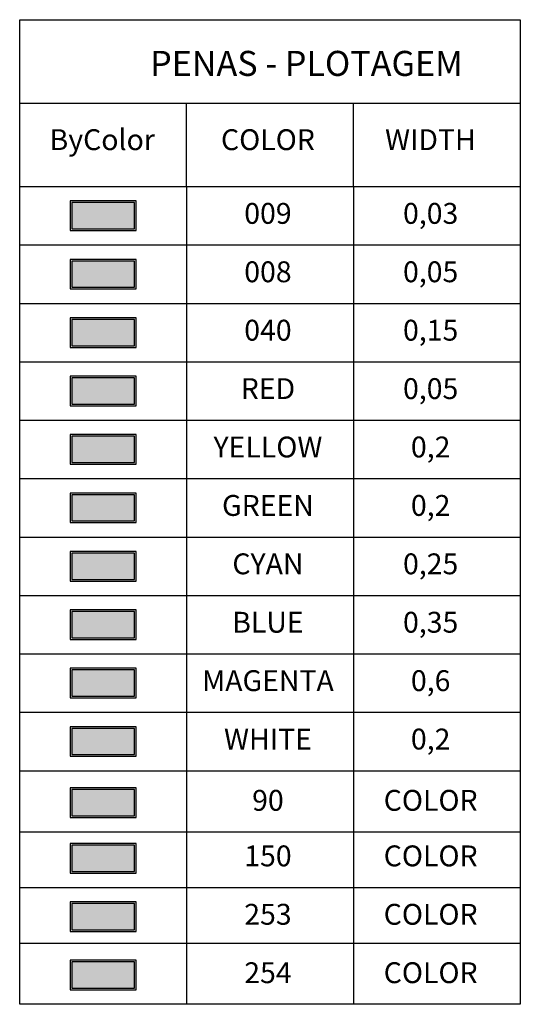
# Model space of a CAD drawing. Extents: x 186167 to 187148, y 1679469 to 1680232.
# Drawn here: x 187028 to 187148, y 1679469 to 1679705 of the extents above; entities that cross this region are included whole.
import ezdxf
from ezdxf.enums import TextEntityAlignment as Align

# ---------------------------------------------------------------- set-up
doc = ezdxf.new("R2010")
doc.units = 0
doc.header["$LTSCALE"] = 10
doc.header["$MEASUREMENT"] = 0
doc.layers.add('01-MARGEM-SELO', color=1, linetype='CONTINUOUS')
doc.styles.add('ARIAL', font='ARIAL.TTF')

msp = doc.modelspace()

# ---------------------------------------------------------------- hatches: boundary and pattern name
at = {"layer": '01-MARGEM-SELO'}
h = msp.add_hatch(color=9, dxfattribs=at)
h.dxf.hatch_style = 1
h.paths.add_polyline_path([(187055.99578, 1679655.21816), (187055.99578, 1679661.5116), (187040.95641, 1679661.5116), (187040.95641, 1679655.21816)])
h = msp.add_hatch(color=8, dxfattribs=at)
h.dxf.hatch_style = 1
h.paths.add_polyline_path([(187055.99578, 1679641.21816), (187055.99578, 1679647.5116), (187040.95641, 1679647.5116), (187040.95641, 1679641.21816)])
h = msp.add_hatch(color=40, dxfattribs=at)
h.dxf.hatch_style = 1
h.paths.add_polyline_path([(187055.99578, 1679627.21816), (187055.99578, 1679633.5116), (187040.95641, 1679633.5116), (187040.95641, 1679627.21816)])
h = msp.add_hatch(color=1, dxfattribs=at)
h.dxf.hatch_style = 1
h.paths.add_polyline_path([(187040.95641, 1679619.5116), (187040.95641, 1679613.21816), (187055.99578, 1679613.21816), (187055.99578, 1679619.5116)])
h = msp.add_hatch(color=2, dxfattribs=at)
h.dxf.hatch_style = 1
h.paths.add_polyline_path([(187040.95641, 1679605.5116), (187040.95641, 1679599.21816), (187055.99578, 1679599.21816), (187055.99578, 1679605.5116)])
h = msp.add_hatch(color=3, dxfattribs=at)
h.dxf.hatch_style = 1
h.paths.add_polyline_path([(187040.95641, 1679591.5116), (187040.95641, 1679585.21816), (187055.99578, 1679585.21816), (187055.99578, 1679591.5116)])
h = msp.add_hatch(color=4, dxfattribs=at)
h.dxf.hatch_style = 1
h.paths.add_polyline_path([(187040.95641, 1679577.5116), (187040.95641, 1679571.21816), (187055.99578, 1679571.21816), (187055.99578, 1679577.5116)])
h = msp.add_hatch(color=5, dxfattribs=at)
h.dxf.hatch_style = 1
h.paths.add_polyline_path([(187040.95641, 1679563.5116), (187040.95641, 1679557.21816), (187055.99578, 1679557.21816), (187055.99578, 1679563.5116)])
h = msp.add_hatch(color=6, dxfattribs=at)
h.dxf.hatch_style = 1
h.paths.add_polyline_path([(187040.95641, 1679549.5116), (187040.95641, 1679543.21816), (187055.99578, 1679543.21816), (187055.99578, 1679549.5116)])
h = msp.add_hatch(color=7, dxfattribs=at)
h.dxf.hatch_style = 1
h.paths.add_polyline_path([(187055.99578, 1679529.21816), (187055.99578, 1679535.5116), (187040.95641, 1679535.5116), (187040.95641, 1679529.21816)])
h = msp.add_hatch(color=90, dxfattribs=at)
h.dxf.hatch_style = 1
h.paths.add_polyline_path([(187040.95641, 1679520.82522), (187040.95641, 1679514.53178), (187055.99578, 1679514.53178), (187055.99578, 1679520.82522)])
h = msp.add_hatch(color=150, dxfattribs=at)
h.dxf.hatch_style = 1
h.paths.add_polyline_path([(187040.95641, 1679507.5116), (187040.95641, 1679501.21816), (187055.99578, 1679501.21816), (187055.99578, 1679507.5116)])
h = msp.add_hatch(color=253, dxfattribs=at)
h.dxf.hatch_style = 1
h.paths.add_polyline_path([(187040.95641, 1679493.5116), (187040.95641, 1679487.21816), (187055.99578, 1679487.21816), (187055.99578, 1679493.5116)])
h = msp.add_hatch(color=254, dxfattribs=at)
h.dxf.hatch_style = 1
h.paths.add_polyline_path([(187055.99578, 1679473.21816), (187055.99578, 1679479.5116), (187040.95641, 1679479.5116), (187040.95641, 1679473.21816)])

# ---------------------------------------------------------------- linework, layer by layer
at = {"layer": '01-MARGEM-SELO', "color": 5}
for p, q in [((187028.47609, 1679685.36488), (187148.47609, 1679685.36488)), ((187068.47609, 1679665.36488), (187068.47609, 1679685.36488)), ((187108.47609, 1679665.36488), (187108.47609, 1679685.36488)), ((187028.47609, 1679665.36488), (187148.47609, 1679665.36488))]:
    msp.add_line(p, q, dxfattribs=at)
at = {"layer": '01-MARGEM-SELO'}
for p, q in [((187068.47609, 1679665.36488), (187068.47609, 1679469.36488)), ((187108.47609, 1679665.36488), (187108.47609, 1679469.36488)), ((187028.47609, 1679651.36488), (187148.47609, 1679651.36488)), ((187028.47609, 1679637.36488), (187148.47609, 1679637.36488)), ((187028.47609, 1679623.36488), (187148.47609, 1679623.36488)), ((187028.47609, 1679609.36488), (187148.47609, 1679609.36488)), ((187028.47609, 1679595.36488), (187148.47609, 1679595.36488)), ((187028.47609, 1679581.36488), (187148.47609, 1679581.36488)), ((187028.47609, 1679567.36488), (187148.47609, 1679567.36488)), ((187028.47609, 1679553.36488), (187148.47609, 1679553.36488)), ((187028.47609, 1679539.36488), (187148.47609, 1679539.36488)), ((187028.47609, 1679525.36488), (187148.47609, 1679525.36488)), ((187028.47609, 1679510.6785), (187148.47609, 1679510.6785)), ((187028.47609, 1679497.36488), (187148.47609, 1679497.36488)), ((187028.47609, 1679484.05126), (187148.47609, 1679484.05126))]:
    msp.add_line(p, q, dxfattribs=at)
at = {"layer": '01-MARGEM-SELO', "color": 5}
for points in [[(187028.47609, 1679705.36488), (187148.47609, 1679705.36488), (187148.47609, 1679469.36488), (187028.47609, 1679469.36488)], [(187055.99578, 1679563.5116), (187040.95641, 1679563.5116), (187040.95641, 1679557.21816), (187055.99578, 1679557.21816)]]:
    msp.add_lwpolyline(points, close=True, dxfattribs=at)
at = {"layer": '01-MARGEM-SELO', "color": 7}
for points in [[(187056.39578, 1679661.9116), (187040.55641, 1679661.9116), (187040.55641, 1679654.81816), (187056.39578, 1679654.81816)], [(187056.39578, 1679647.9116), (187040.55641, 1679647.9116), (187040.55641, 1679640.81816), (187056.39578, 1679640.81816)], [(187056.39578, 1679633.9116), (187040.55641, 1679633.9116), (187040.55641, 1679626.81816), (187056.39578, 1679626.81816)], [(187056.39578, 1679619.9116), (187040.55641, 1679619.9116), (187040.55641, 1679612.81816), (187056.39578, 1679612.81816)], [(187056.39578, 1679605.9116), (187040.55641, 1679605.9116), (187040.55641, 1679598.81816), (187056.39578, 1679598.81816)], [(187056.39578, 1679591.9116), (187040.55641, 1679591.9116), (187040.55641, 1679584.81816), (187056.39578, 1679584.81816)], [(187056.39578, 1679577.9116), (187040.55641, 1679577.9116), (187040.55641, 1679570.81816), (187056.39578, 1679570.81816)], [(187056.39578, 1679563.9116), (187040.55641, 1679563.9116), (187040.55641, 1679556.81816), (187056.39578, 1679556.81816)], [(187056.39578, 1679549.9116), (187040.55641, 1679549.9116), (187040.55641, 1679542.81816), (187056.39578, 1679542.81816)], [(187056.39578, 1679535.9116), (187040.55641, 1679535.9116), (187040.55641, 1679528.81816), (187056.39578, 1679528.81816)], [(187055.99578, 1679535.5116), (187040.95641, 1679535.5116), (187040.95641, 1679529.21816), (187055.99578, 1679529.21816)], [(187056.39578, 1679521.22522), (187040.55641, 1679521.22522), (187040.55641, 1679514.13178), (187056.39578, 1679514.13178)], [(187056.39578, 1679507.9116), (187040.55641, 1679507.9116), (187040.55641, 1679500.81816), (187056.39578, 1679500.81816)], [(187056.39578, 1679493.9116), (187040.55641, 1679493.9116), (187040.55641, 1679486.81816), (187056.39578, 1679486.81816)], [(187056.39578, 1679479.9116), (187040.55641, 1679479.9116), (187040.55641, 1679472.81816), (187056.39578, 1679472.81816)]]:
    msp.add_lwpolyline(points, close=True, dxfattribs=at)
at = {"layer": '01-MARGEM-SELO', "color": 9}
msp.add_lwpolyline([(187055.99578, 1679661.5116), (187040.95641, 1679661.5116), (187040.95641, 1679655.21816), (187055.99578, 1679655.21816)], close=True, dxfattribs=at)
at = {"layer": '01-MARGEM-SELO', "color": 8}
msp.add_lwpolyline([(187055.99578, 1679647.5116), (187040.95641, 1679647.5116), (187040.95641, 1679641.21816), (187055.99578, 1679641.21816)], close=True, dxfattribs=at)
at = {"layer": '01-MARGEM-SELO', "color": 1}
for points in [[(187055.99578, 1679633.5116), (187040.95641, 1679633.5116), (187040.95641, 1679627.21816), (187055.99578, 1679627.21816)], [(187055.99578, 1679619.5116), (187040.95641, 1679619.5116), (187040.95641, 1679613.21816), (187055.99578, 1679613.21816)], [(187055.99578, 1679605.5116), (187040.95641, 1679605.5116), (187040.95641, 1679599.21816), (187055.99578, 1679599.21816)]]:
    msp.add_lwpolyline(points, close=True, dxfattribs=at)
at = {"layer": '01-MARGEM-SELO', "color": 3}
msp.add_lwpolyline([(187055.99578, 1679591.5116), (187040.95641, 1679591.5116), (187040.95641, 1679585.21816), (187055.99578, 1679585.21816)], close=True, dxfattribs=at)
at = {"layer": '01-MARGEM-SELO', "color": 4}
msp.add_lwpolyline([(187055.99578, 1679577.5116), (187040.95641, 1679577.5116), (187040.95641, 1679571.21816), (187055.99578, 1679571.21816)], close=True, dxfattribs=at)
at = {"layer": '01-MARGEM-SELO', "color": 6}
msp.add_lwpolyline([(187055.99578, 1679549.5116), (187040.95641, 1679549.5116), (187040.95641, 1679543.21816), (187055.99578, 1679543.21816)], close=True, dxfattribs=at)
at = {"layer": '01-MARGEM-SELO', "color": 254}
for points in [[(187055.99578, 1679520.82522), (187040.95641, 1679520.82522), (187040.95641, 1679514.53178), (187055.99578, 1679514.53178)], [(187055.99578, 1679507.5116), (187040.95641, 1679507.5116), (187040.95641, 1679501.21816), (187055.99578, 1679501.21816)], [(187055.99578, 1679493.5116), (187040.95641, 1679493.5116), (187040.95641, 1679487.21816), (187055.99578, 1679487.21816)]]:
    msp.add_lwpolyline(points, close=True, dxfattribs=at)
at = {"layer": '01-MARGEM-SELO', "color": 253}
msp.add_lwpolyline([(187055.99578, 1679479.5116), (187040.95641, 1679479.5116), (187040.95641, 1679473.21816), (187055.99578, 1679473.21816)], close=True, dxfattribs=at)

# ---------------------------------------------------------------- texts
at = {"layer": '01-MARGEM-SELO', "color": 5, "style": 'ARIAL'}
for s, height, p in [('PENAS - PLOTAGEM', 6, (187097.21967, 1679694.11028)), ('ByColor', 5, (187048.26225, 1679675.95623)), ('COLOR', 5, (187087.9821, 1679675.95623)), ('WIDTH', 5, (187126.92183, 1679675.95623))]:
    msp.add_text(s, height=height, dxfattribs=at).set_placement(p, align=Align.MIDDLE)
at = {"layer": '01-MARGEM-SELO', "style": 'ARIAL'}
for s, p in [('009', (187087.9821, 1679658.2909)), ('0,03', (187126.98801, 1679658.2909)), ('008', (187087.9821, 1679644.2909)), ('0,05', (187126.98801, 1679644.2909)), ('040', (187087.9821, 1679630.2909)), ('0,15', (187126.98801, 1679630.2909)), ('RED', (187087.9821, 1679616.2909)), ('0,05', (187126.98801, 1679616.2909)), ('YELLOW', (187087.9821, 1679602.2909)), ('0,2', (187126.98801, 1679602.2909)), ('GREEN', (187087.9821, 1679588.2909)), ('0,2', (187126.98801, 1679588.2909)), ('CYAN', (187087.9821, 1679574.2909)), ('0,25', (187126.98801, 1679574.2909)), ('BLUE', (187087.9821, 1679560.2909)), ('0,35', (187126.98801, 1679560.2909)), ('MAGENTA', (187087.9821, 1679546.2909)), ('0,6', (187126.98801, 1679546.2909)), ('WHITE', (187087.9821, 1679532.2909)), ('0,2', (187126.98801, 1679532.2909)), ('90', (187087.9821, 1679517.60452)), ('COLOR', (187126.98801, 1679517.60452)), ('150', (187087.9821, 1679504.2909)), ('COLOR', (187126.98801, 1679504.2909)), ('253', (187087.9821, 1679490.2909)), ('COLOR', (187126.98801, 1679490.2909)), ('254', (187087.9821, 1679476.2909)), ('COLOR', (187126.98801, 1679476.2909))]:
    msp.add_text(s, height=5, dxfattribs=at).set_placement(p, align=Align.MIDDLE)

doc.saveas('drawing.dxf')
